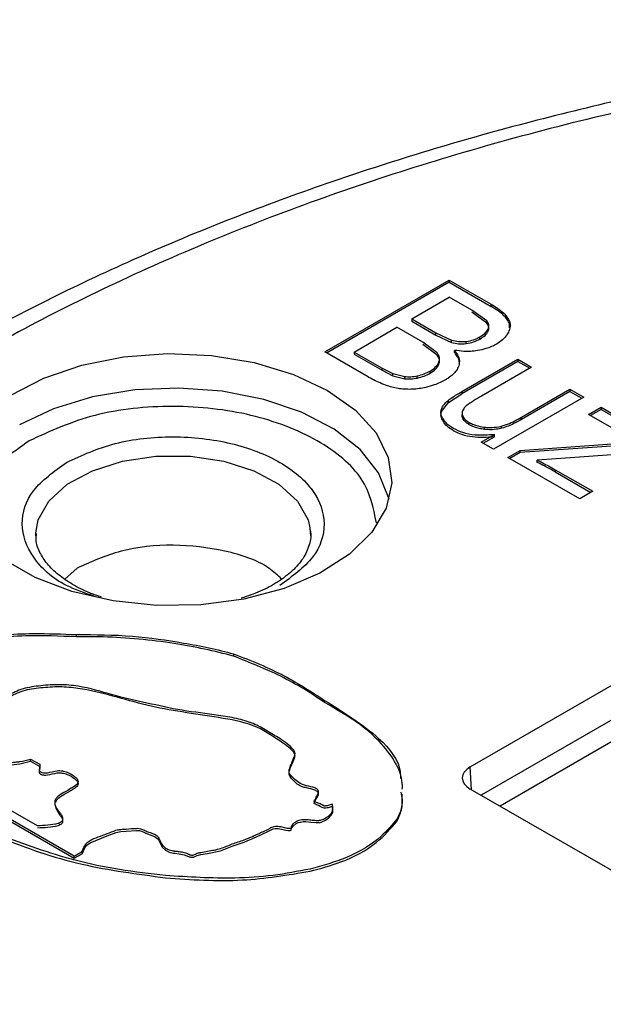
# Model space of a CAD drawing. Units: millimetres. Extents: x 5 to 292, y 5 to 415.
# Drawn here: x 196 to 207, y 304 to 322 of the extents above; entities that cross this region are included whole.
import ezdxf

# ---------------------------------------------------------------- set-up
doc = ezdxf.new("R2010")
doc.units = ezdxf.units.MM

msp = doc.modelspace()

# ---------------------------------------------------------------- linework, layer by layer
at = {"color": 7, "linetype": 'Continuous', "lineweight": 25}
for p, q in [((201.5362, 316.1526), (203.8334, 317.4798)), ((203.8334, 317.439), (201.5716, 316.1322)), ((203.8334, 317.4798), (204.6096, 317.0321)), ((203.8334, 317.4798), (203.8334, 317.439)), ((203.8334, 317.439), (204.6096, 316.9913)), ((203.1419, 316.7642), (203.8361, 317.1653)), ((204.2496, 316.9267), (203.8361, 317.1653)), ((204.6096, 316.9913), (204.6096, 317.0321)), ((204.5312, 316.7261), (204.2496, 316.9267)), ((204.5312, 316.6853), (204.2496, 316.8859)), ((203.1419, 316.7642), (203.5894, 316.5061)), ((203.1419, 316.7642), (203.1419, 316.7234)), ((203.1419, 316.7234), (203.5894, 316.4653)), ((204.9188, 316.7315), (204.9188, 316.7723)), ((202.0811, 316.1513), (202.8709, 316.6076)), ((203.3493, 316.3316), (202.8709, 316.6076)), ((203.5894, 316.5061), (203.8765, 316.3702)), ((203.5894, 316.4653), (203.5894, 316.5061)), ((203.5894, 316.4653), (203.8765, 316.3294)), ((204.5527, 316.5352), (204.5527, 316.5761)), ((203.6122, 316.1348), (203.3493, 316.3316)), ((203.6122, 316.0939), (203.3493, 316.2908)), ((203.8765, 316.3294), (203.8765, 316.3702)), ((204.1482, 316.3058), (204.1482, 316.3466)), ((204.4024, 316.3908), (204.4024, 316.4316)), ((202.3252, 315.6975), (201.5362, 316.1526)), ((202.0811, 316.1513), (202.5963, 315.8542)), ((202.0811, 316.1513), (202.0811, 316.1105)), ((202.0811, 316.1105), (202.5963, 315.8133)), ((203.9313, 316.1414), (203.9313, 316.1823)), ((203.6442, 315.9217), (203.6442, 315.9625)), ((204.0705, 315.4218), (205.1015, 316.0175)), ((205.1015, 315.9766), (204.0705, 315.3809)), ((205.1015, 316.0175), (205.3556, 315.8709)), ((205.1015, 316.0175), (205.1015, 315.9766)), ((205.1015, 315.9766), (205.3202, 315.8505)), ((202.5963, 315.8542), (202.7934, 315.7529)), ((202.5963, 315.8133), (202.5963, 315.8542)), ((202.5963, 315.8133), (202.7934, 315.712)), ((202.7934, 315.7529), (203.0141, 315.6975)), ((202.7934, 315.712), (202.7934, 315.7529)), ((203.4809, 315.759), (203.4809, 315.7998)), ((205.3556, 315.8709), (204.4326, 315.3377)), ((202.7934, 315.712), (203.0141, 315.6567)), ((203.0141, 315.6567), (203.0141, 315.6975)), ((203.2455, 315.6708), (203.2455, 315.7117)), ((203.8214, 315.2204), (204.0705, 315.3809)), ((204.0705, 315.4218), (204.0705, 315.3809)), ((205.1711, 314.9479), (206.0627, 315.4631)), ((206.0627, 315.4222), (205.1711, 314.9071)), ((206.0627, 315.4631), (206.3168, 315.3165)), ((206.0627, 315.4631), (206.0627, 315.4222)), ((206.0627, 315.4222), (206.2814, 315.2961)), ((203.6904, 315.0538), (203.8214, 315.2204)), ((203.8214, 315.2204), (203.8214, 315.2612)), ((206.3168, 315.3165), (204.6527, 314.3551)), ((203.6904, 315.0538), (203.6904, 315.0946)), ((204.074, 315.0244), (204.074, 314.9733)), ((204.076, 314.9558), (204.0791, 315.0148)), ((206.4084, 314.9995), (206.6371, 315.1317)), ((206.6371, 315.0909), (206.4437, 314.9791)), ((206.6371, 315.1317), (207.8623, 314.4251)), ((206.6371, 315.1317), (206.6371, 315.0909)), ((206.6371, 315.0909), (207.8269, 314.4046)), ((204.076, 314.9558), (204.076, 314.9966)), ((204.2059, 314.8089), (204.2059, 314.8498)), ((205.1711, 314.9071), (205.1711, 314.9479)), ((207.0195, 314.647), (206.4084, 314.9995)), ((204.4848, 314.7226), (204.4848, 314.7634)), ((204.8028, 314.7432), (204.8028, 314.784)), ((204.4254, 314.4861), (204.6699, 314.6274)), ((204.6527, 314.3551), (204.4254, 314.4861)), ((204.4608, 314.4657), (204.6699, 314.5865)), ((204.6699, 314.5865), (204.6699, 314.6274)), ((205.1454, 314.335), (207.3154, 314.4872)), ((204.9166, 314.2028), (205.1454, 314.335)), ((205.1454, 314.2942), (204.952, 314.1824)), ((207.3154, 314.4464), (205.1454, 314.2942)), ((205.1454, 314.2942), (205.1454, 314.335)), ((207.6758, 314.3173), (205.8081, 314.1752)), ((206.2433, 313.4375), (204.9166, 314.2028)), ((205.8081, 314.1752), (205.4587, 314.1543)), ((205.4587, 314.1134), (205.4587, 314.1543)), ((205.7932, 313.9776), (206.4862, 313.5779)), ((205.7932, 313.9776), (205.7932, 313.9368)), ((205.7932, 313.9368), (206.4509, 313.5574)), ((206.4862, 313.5779), (206.2433, 313.4375)), ((201.2643, 312.9038), (201.2739, 312.7574)), ((196.2043, 312.7574), (196.2047, 312.8088)), ((196.9706, 312.1589), (196.7384, 311.9581)), ((196.9567, 310.8908), (196.9567, 310.9317)), ((199.8553, 310.5762), (199.8553, 310.5354)), ((204.2228, 308.4871), (207.934, 310.6313)), ((201.5359, 309.6757), (201.5359, 309.7166)), ((196.9143, 306.84), (193.4691, 308.8272)), ((193.4691, 308.7864), (196.9143, 306.7992)), ((196.1092, 308.6324), (196.2761, 308.5361)), ((196.1092, 308.5916), (196.1092, 308.6324)), ((196.1092, 308.5916), (196.2761, 308.4953)), ((196.2761, 308.5361), (196.2761, 308.4953)), ((196.2334, 307.3984), (195.1676, 308.0132)), ((210.4133, 304.5086), (204.2231, 308.0792)), ((196.9143, 306.84), (197.0577, 306.9229)), ((196.9143, 306.7992), (197.0577, 306.8821)), ((196.9143, 306.7992), (196.9143, 306.84)), ((197.0577, 306.9229), (197.0577, 306.8821))]:
    msp.add_line(p, q, dxfattribs=at)
at = {"color": 8, "linetype": 'Continuous', "lineweight": 25}
for p, q in [((207.934, 309.9902), (204.4249, 307.9627)), ((208.1107, 309.6912), (204.7723, 307.7624)), ((204.2483, 308.0646), (204.2228, 308.4871))]:
    msp.add_line(p, q, dxfattribs=at)
at = {"color": 7, "linetype": 'Continuous', "lineweight": 25, "flags": 128}
for points in [[(195.744, 315.3534), (196.3495, 315.6695), (197.0529, 315.9087), (197.8253, 316.0614), (198.6352, 316.1211), (199.4492, 316.0855), (200.2342, 315.956), (200.958, 315.738), (201.591, 315.4403)], [(201.591, 315.4403), (202.1072, 315.0752), (202.4855, 314.6575), (202.7104, 314.2045), (202.7727, 313.7345), (202.6699, 313.267), (202.4062, 312.8209), (201.9923, 312.4147), (201.4453, 312.0648), (200.7874, 311.7857), (200.0457, 311.5888), (199.2505, 311.482), (198.4344, 311.4699), (197.6307, 311.5529), (196.8724, 311.7275), (196.1905, 311.9867), (195.613, 312.3198)], [(197.0577, 306.8821), (197.1083, 306.9902), (197.1462, 307.0415), (197.2066, 307.0855), (197.5228, 307.2142), (197.6846, 307.2759), (197.7764, 307.2934), (197.8729, 307.2993), (198.0656, 307.3116), (198.0903, 307.3128), (198.1135, 307.3104), (198.157, 307.2982), (198.196, 307.2815), (198.2226, 307.2687), (198.2299, 307.2652), (198.2321, 307.2641), (198.2329, 307.2638), (198.2331, 307.2637), (198.2332, 307.2636), (198.2332, 307.2636), (198.2332, 307.2636), (198.2332, 307.2636), (198.2332, 307.2636), (198.2332, 307.2636), (198.3143, 307.233), (198.3958, 307.203), (198.4545, 307.1589), (198.4736, 307.1331), (198.4866, 307.1061), (198.5433, 306.9992), (198.5953, 306.952), (198.6665, 306.9142), (198.7136, 306.9008), (198.7369, 306.8966), (198.7477, 306.895), (198.7526, 306.8944), (198.7565, 306.894), (198.7566, 306.894), (198.7575, 306.8939), (198.7599, 306.8936), (198.769, 306.8927), (198.8518, 306.8837), (198.9433, 306.8653), (199.0251, 306.8356), (199.0373, 306.8294), (199.0411, 306.8275), (199.051, 306.8236), (199.0649, 306.8201), (199.0903, 306.8174), (199.1017, 306.818), (199.1124, 306.8199), (199.1857, 306.8531), (199.2499, 306.8681), (199.3724, 306.8897), (199.6158, 306.9397), (199.8312, 307.0248), (200.0506, 307.0997), (200.1208, 307.1272), (200.2084, 307.1648), (200.2368, 307.1776), (200.3608, 307.2341), (200.5096, 307.3058), (200.5847, 307.341), (200.6301, 307.3507), (200.6784, 307.3507), (200.7695, 307.3322), (200.8211, 307.3194), (200.8608, 307.3142), (200.8851, 307.3141), (200.8997, 307.3149), (200.909, 307.3161), (200.9136, 307.3178), (200.9171, 307.3202), (200.9195, 307.3234), (200.9231, 307.3468), (200.9305, 307.3644), (200.9548, 307.3936), (201.011, 307.4392), (201.047, 307.4579), (201.0909, 307.4695), (201.138, 307.4761), (201.1865, 307.4765), (201.2823, 307.4681), (201.378, 307.4593), (201.4265, 307.4598), (201.4506, 307.4627), (201.4724, 307.4682), (201.5494, 307.5023), (201.614, 307.544), (201.6588, 307.5935), (201.6838, 307.6475), (201.6885, 307.7034), (201.6748, 307.7586)]]:
    msp.add_lwpolyline(points, dxfattribs=at)
at = {"color": 8, "linetype": 'Continuous', "lineweight": 25, "flags": 128}
for points in [[(202.7236, 313.4255), (202.7152, 313.4663), (202.5315, 313.9224), (202.1926, 314.3478), (201.7122, 314.725), (201.1102, 315.0388), (200.4111, 315.2761), (199.6435, 315.4274), (198.8389, 315.4863), (198.0302, 315.4506), (197.2506, 315.3216), (196.5319, 315.1046), (195.9035, 314.8086)], [(196.2047, 312.8088), (196.2491, 313.0499), (196.4455, 313.3987), (196.7861, 313.7084), (197.2493, 313.9595), (197.8062, 314.1362), (198.4217, 314.2274), (199.0572, 314.2273), (199.6726, 314.136), (200.2294, 313.9593), (200.6926, 313.7081), (201.033, 313.3983), (201.2292, 313.0495), (201.2643, 312.9038)]]:
    msp.add_lwpolyline(points, dxfattribs=at)
at = {"color": 7, "linetype": 'Continuous', "lineweight": 25}
msp.add_ellipse((204.5771, 308.2832), major_axis=(0.5006, 0), ratio=0.576585, start_param=2.3572212, end_param=3.9267995, dxfattribs=at)
for points, knots in [([(220.4917, 322.2898), (219.696, 322.2817), (218.5811, 322.2703), (216.9416, 322.1945), (215.5523, 322.1042), (213.906, 321.9538), (212.1925, 321.75), (210.4186, 321.4861), (208.6151, 321.1607), (206.8019, 320.7727), (204.9955, 320.3218), (203.2096, 319.8086), (201.4559, 319.2339), (199.7444, 318.5989), (198.084, 317.9052), (196.4827, 317.1546), (194.9476, 316.349), (193.4851, 315.4906), (192.1012, 314.5815), (190.8012, 313.6239), (189.5902, 312.6203), (188.4729, 311.5728), (187.4536, 310.4837), (186.5365, 309.3553), (185.7259, 308.1897), (185.0249, 306.9893), (184.4413, 305.7557), (183.975, 304.5169), (183.7709, 303.6822), (183.6714, 303.2755)], [0, 0, 0, 0, 0.0448286, 0.0628092, 0.0926555, 0.1235751, 0.1566787, 0.1911574, 0.2266849, 0.2630013, 0.2999227, 0.3373142, 0.3750753, 0.4131305, 0.4514225, 0.4899077, 0.5285537, 0.5673365, 0.6062394, 0.6452516, 0.6843657, 0.7235814, 0.7629038, 0.8023439, 0.8419198, 0.881659, 0.921601, 0.9618002, 1, 1, 1, 1]), ([(246.033, 316.0026), (244.8756, 316.6216), (242.5607, 317.8596), (238.5931, 319.3645), (234.3474, 320.5777), (229.8562, 321.4552), (225.207, 321.9883), (220.4766, 322.166), (215.7466, 321.9859), (211.0977, 321.451), (206.6096, 320.5702), (202.359, 319.3589), (198.4186, 317.8376), (194.856, 316.0324), (191.732, 313.9742), (189.1, 311.6983), (187.0052, 309.2434), (185.4833, 306.6517), (184.5605, 303.9676), (184.2525, 301.2368), (184.5643, 298.5062), (185.4915, 295.8227), (187.0153, 293.2307), (189.1205, 290.7807), (191.7306, 288.4915), (193.8772, 287.1562), (194.9504, 286.4885)], [0, 0, 0, 0, 0.0416639, 0.0833299, 0.1250001, 0.1666674, 0.20833, 0.25, 0.2916669, 0.3333304, 0.375, 0.4166681, 0.4583309, 0.5, 0.5416669, 0.5833297, 0.625, 0.6666675, 0.7083309, 0.75, 0.7916678, 0.8333304, 0.8749999, 0.9166679, 0.958335, 1, 1, 1, 1]), ([(204.6096, 317.0321), (204.649, 317.0082), (204.7313, 316.9584), (204.843, 316.8734), (204.8933, 316.8063), (204.9188, 316.7723)], [0, 0, 0, 0, 0.3116188, 0.6509142, 1, 1, 1, 1]), ([(204.9188, 316.7315), (204.8963, 316.7621), (204.8494, 316.8259), (204.74, 316.9119), (204.6534, 316.9647), (204.6096, 316.9913)], [0, 0, 0, 0, 0.3131424, 0.6535284, 1, 1, 1, 1]), ([(204.5527, 316.5761), (204.5611, 316.6016), (204.5779, 316.6528), (204.5468, 316.7017), (204.5312, 316.7261)], [0, 0, 0, 0, 0.5001361, 1, 1, 1, 1]), ([(204.5527, 316.5352), (204.5611, 316.5608), (204.5779, 316.612), (204.5468, 316.6608), (204.5312, 316.6853)], [0, 0, 0, 0, 0.5001406, 1, 1, 1, 1]), ([(204.9188, 316.7723), (204.9313, 316.7472), (204.9651, 316.6788), (204.9606, 316.5907), (204.9349, 316.5331), (204.9286, 316.5189)], [0, 0, 0, 0, 0.3047412, 0.8287982, 1, 1, 1, 1]), ([(204.9501, 316.5966), (204.9506, 316.6281), (204.9512, 316.6742), (204.9266, 316.7177), (204.9188, 316.7315)], [0, 0, 0, 0, 0.6831338, 1, 1, 1, 1]), ([(204.4024, 316.4316), (204.4363, 316.4532), (204.503, 316.4956), (204.5363, 316.5495), (204.5527, 316.5761)], [0, 0, 0, 0, 0.5087347, 1, 1, 1, 1]), ([(204.4024, 316.3908), (204.4363, 316.4123), (204.503, 316.4548), (204.5363, 316.5087), (204.5527, 316.5352)], [0, 0, 0, 0, 0.5087391, 1, 1, 1, 1]), ([(204.9286, 316.5189), (204.9145, 316.4942), (204.8862, 316.4447), (204.8162, 316.3679), (204.7472, 316.3226), (204.708, 316.2969)], [0, 0, 0, 0, 0.3018288, 0.603878, 1, 1, 1, 1]), ([(203.8765, 316.3702), (203.92, 316.3596), (204.0071, 316.3383), (204.1012, 316.3439), (204.1482, 316.3466)], [0, 0, 0, 0, 0.5003844, 1, 1, 1, 1]), ([(203.8765, 316.3294), (203.92, 316.3188), (204.0071, 316.2975), (204.1012, 316.3031), (204.1482, 316.3058)], [0, 0, 0, 0, 0.50038632, 1, 1, 1, 1]), ([(204.1482, 316.3466), (204.1959, 316.3553), (204.2916, 316.3728), (204.3654, 316.412), (204.4024, 316.4316)], [0, 0, 0, 0, 0.4994313, 1, 1, 1, 1]), ([(204.1482, 316.3058), (204.196, 316.3145), (204.2916, 316.3319), (204.3654, 316.3711), (204.4024, 316.3908)], [0, 0, 0, 0, 0.4994345, 1, 1, 1, 1]), ([(204.708, 316.2969), (204.6782, 316.2811), (204.6186, 316.2495), (204.5023, 316.207), (204.4114, 316.1886), (204.3588, 316.1779)], [0, 0, 0, 0, 0.2960924, 0.5922778, 1, 1, 1, 1]), ([(203.6442, 315.9625), (203.6516, 315.992), (203.6666, 316.051), (203.6303, 316.1068), (203.6122, 316.1348)], [0, 0, 0, 0, 0.5000869, 1, 1, 1, 1]), ([(203.9313, 316.1823), (203.9528, 316.1545), (204.0093, 316.0815), (204.0313, 315.981), (204.0147, 315.9139), (204.0102, 315.8958)], [0, 0, 0, 0, 0.3090198, 0.8138989, 1, 1, 1, 1]), ([(204.3588, 316.1779), (204.3147, 316.1721), (204.2306, 316.1611), (204.085, 316.1617), (203.9881, 316.1746), (203.9313, 316.1823)], [0, 0, 0, 0, 0.3121857, 0.5970368, 1, 1, 1, 1]), ([(204.0202, 315.932), (204.0209, 315.9366), (204.0287, 315.9897), (203.9942, 316.0626), (203.9452, 316.124), (203.9313, 316.1414)], [0, 0, 0, 0, 0.0640069, 0.734342, 1, 1, 1, 1]), ([(194.9504, 286.4885), (196.1078, 285.8695), (198.4227, 284.6315), (202.3903, 283.1266), (206.636, 281.9134), (211.1272, 281.0359), (215.7764, 280.5028), (220.5068, 280.3251), (225.2368, 280.5052), (229.8857, 281.0401), (234.3738, 281.9209), (238.6245, 283.1322), (242.5648, 284.6535), (246.1274, 286.4587), (249.2514, 288.5168), (251.8834, 290.7928), (253.9782, 293.2477), (255.5001, 295.8394), (256.4229, 298.5235), (256.7309, 301.2543), (256.4191, 303.9849), (255.4919, 306.6684), (253.9681, 309.2604), (251.8629, 311.7104), (249.2528, 313.9996), (247.1062, 315.3349), (246.033, 316.0026)], [0, 0, 0, 0, 0.0416639, 0.0833299, 0.1250001, 0.1666674, 0.20833, 0.25, 0.2916669, 0.3333303, 0.375, 0.4166681, 0.4583309, 0.5, 0.5416669, 0.5833297, 0.625, 0.6666675, 0.7083309, 0.75, 0.7916678, 0.8333304, 0.8749999, 0.9166679, 0.958335, 1, 1, 1, 1]), ([(203.4809, 315.7998), (203.5182, 315.8236), (203.5926, 315.8711), (203.627, 315.9321), (203.6442, 315.9625)], [0, 0, 0, 0, 0.5003723, 1, 1, 1, 1]), ([(203.4809, 315.759), (203.5182, 315.7828), (203.5926, 315.8303), (203.627, 315.8913), (203.6442, 315.9217)], [0, 0, 0, 0, 0.5003701, 1, 1, 1, 1]), ([(203.6442, 315.9217), (203.6516, 315.9512), (203.6666, 316.0102), (203.6303, 316.066), (203.6122, 316.0939)], [0, 0, 0, 0, 0.5000855, 1, 1, 1, 1]), ([(203.2455, 315.7117), (203.2883, 315.7221), (203.3756, 315.7436), (203.4454, 315.7808), (203.4809, 315.7998)], [0, 0, 0, 0, 0.4896157, 1, 1, 1, 1]), ([(203.2455, 315.6708), (203.2883, 315.6813), (203.3756, 315.7027), (203.4454, 315.74), (203.4809, 315.759)], [0, 0, 0, 0, 0.489678, 1, 1, 1, 1]), ([(204.0102, 315.8958), (203.9974, 315.8657), (203.9625, 315.7839), (203.866, 315.6976), (203.7837, 315.6477), (203.7646, 315.6362)], [0, 0, 0, 0, 0.3094776, 0.8403825, 1, 1, 1, 1]), ([(202.6959, 315.5271), (202.6496, 315.5439), (202.5593, 315.5764), (202.4372, 315.6351), (202.3626, 315.6767), (202.3252, 315.6975)], [0, 0, 0, 0, 0.3449104, 0.6715361, 1, 1, 1, 1]), ([(203.0141, 315.6975), (203.052, 315.6955), (203.1307, 315.6912), (203.2063, 315.7047), (203.2455, 315.7117)], [0, 0, 0, 0, 0.48227864, 1, 1, 1, 1]), ([(203.0141, 315.6567), (203.0521, 315.6547), (203.1308, 315.6504), (203.2064, 315.6639), (203.2455, 315.6708)], [0, 0, 0, 0, 0.4824234, 1, 1, 1, 1]), ([(203.7646, 315.6362), (203.7324, 315.6188), (203.668, 315.584), (203.5476, 315.5357), (203.4545, 315.5117), (203.4017, 315.4982)], [0, 0, 0, 0, 0.30206415, 0.60421543, 1, 1, 1, 1]), ([(203.0377, 315.4625), (202.9982, 315.4657), (202.9189, 315.4721), (202.8039, 315.4947), (202.7321, 315.5163), (202.6959, 315.5271)], [0, 0, 0, 0, 0.3301054, 0.6619685, 1, 1, 1, 1]), ([(203.4017, 315.4982), (203.3606, 315.4899), (203.282, 315.474), (203.1592, 315.4606), (203.0785, 315.4619), (203.0377, 315.4625)], [0, 0, 0, 0, 0.3508463, 0.6712259, 1, 1, 1, 1]), ([(203.8214, 315.2612), (203.8421, 315.277), (203.8902, 315.3135), (203.9754, 315.3661), (204.0388, 315.4032), (204.0705, 315.4218)], [0, 0, 0, 0, 0.2751572, 0.6372619, 1, 1, 1, 1]), ([(203.6904, 315.0946), (203.7, 315.1152), (203.7186, 315.1551), (203.7648, 315.2107), (203.8024, 315.2443), (203.8214, 315.2612)], [0, 0, 0, 0, 0.3476389, 0.6715498, 1, 1, 1, 1]), ([(204.4326, 315.3377), (204.3827, 315.3091), (204.2827, 315.2519), (204.1941, 315.1886), (204.1498, 315.1569)], [0, 0, 0, 0, 0.4990781, 1, 1, 1, 1]), ([(203.7202, 314.8738), (203.7048, 314.9033), (203.674, 314.9621), (203.6849, 315.0233), (203.6904, 315.0538)], [0, 0, 0, 0, 0.5011083, 1, 1, 1, 1]), ([(203.7202, 314.9146), (203.7103, 314.9336), (203.6903, 314.9718), (203.6762, 315.0329), (203.6856, 315.0738), (203.6904, 315.0946)], [0, 0, 0, 0, 0.3249463, 0.6560517, 1, 1, 1, 1]), ([(204.1498, 315.1569), (204.1328, 315.1399), (204.0927, 315.0999), (204.0712, 315.0432), (204.0749, 315.0066), (204.076, 314.9966)], [0, 0, 0, 0, 0.348493, 0.8216801, 1, 1, 1, 1]), ([(203.9122, 314.7388), (203.8869, 314.7544), (203.8365, 314.7858), (203.7689, 314.8444), (203.7376, 314.8895), (203.7202, 314.9146)], [0, 0, 0, 0, 0.3062966, 0.6126954, 1, 1, 1, 1]), ([(203.9122, 314.6979), (203.8709, 314.7242), (203.7891, 314.7763), (203.743, 314.8415), (203.7202, 314.8738)], [0, 0, 0, 0, 0.5037001, 1, 1, 1, 1]), ([(204.076, 314.9966), (204.0814, 314.979), (204.0948, 314.9353), (204.1468, 314.8861), (204.1919, 314.8584), (204.2059, 314.8498)], [0, 0, 0, 0, 0.3191606, 0.7886823, 1, 1, 1, 1]), ([(204.2059, 314.8089), (204.1851, 314.8221), (204.1328, 314.8551), (204.0885, 314.907), (204.0788, 314.9448), (204.076, 314.9558)], [0, 0, 0, 0, 0.3176909, 0.8004437, 1, 1, 1, 1]), ([(204.2059, 314.8498), (204.2316, 314.8364), (204.3012, 314.8002), (204.4016, 314.7744), (204.4718, 314.7652), (204.4848, 314.7634)], [0, 0, 0, 0, 0.324523, 0.8753175, 1, 1, 1, 1]), ([(204.8028, 314.784), (204.8394, 314.7953), (204.9262, 314.8222), (205.0476, 314.8792), (205.1298, 314.9249), (205.1711, 314.9479)], [0, 0, 0, 0, 0.2661491, 0.6311264, 1, 1, 1, 1]), ([(205.1711, 314.9071), (205.1267, 314.8824), (205.0487, 314.8391), (204.9273, 314.7823), (204.8445, 314.7563), (204.8028, 314.7432)], [0, 0, 0, 0, 0.3960456, 0.695742, 1, 1, 1, 1]), ([(204.6699, 314.6274), (204.5501, 314.6173), (204.3509, 314.6005), (204.0842, 314.653), (203.9681, 314.7109), (203.9122, 314.7388)], [0, 0, 0, 0, 0.4387868, 0.7299066, 1, 1, 1, 1]), ([(204.6699, 314.5865), (204.6025, 314.5793), (204.4678, 314.5649), (204.2616, 314.5766), (204.067, 314.6197), (203.9638, 314.6718), (203.9122, 314.6979)], [0, 0, 0, 0, 0.250299, 0.5001322, 0.750054, 1, 1, 1, 1]), ([(204.4848, 314.7226), (204.4512, 314.7276), (204.3605, 314.7412), (204.2674, 314.7749), (204.2154, 314.8037), (204.2059, 314.8089)], [0, 0, 0, 0, 0.3244149, 0.8764113, 1, 1, 1, 1]), ([(204.4848, 314.7634), (204.5188, 314.7604), (204.6067, 314.7527), (204.7167, 314.7632), (204.7848, 314.7797), (204.8028, 314.784)], [0, 0, 0, 0, 0.3172825, 0.8196965, 1, 1, 1, 1]), ([(204.8028, 314.7432), (204.7708, 314.7359), (204.688, 314.7172), (204.5767, 314.7133), (204.504, 314.7207), (204.4848, 314.7226)], [0, 0, 0, 0, 0.3172587, 0.8200637, 1, 1, 1, 1]), ([(196.769, 314.1124), (197.0561, 314.2441), (197.6304, 314.5076), (198.7411, 314.6235), (199.8303, 314.5009), (200.7588, 314.143), (201.3796, 313.6073), (201.5929, 312.9786), (201.393, 312.3373), (200.9371, 312.0055), (200.7091, 311.8397)], [0, 0, 0, 0, 0.124948, 0.2499482, 0.3749751, 0.4999999, 0.6250239, 0.7500511, 0.8750515, 1, 1, 1, 1]), ([(205.4587, 314.1543), (205.4937, 314.1369), (205.5637, 314.1023), (205.6758, 314.0438), (205.751, 314.0014), (205.7932, 313.9776)], [0, 0, 0, 0, 0.304835, 0.6096787, 1, 1, 1, 1]), ([(205.7932, 313.9368), (205.7603, 313.9554), (205.6945, 313.9927), (205.5831, 314.0517), (205.5035, 314.0912), (205.4587, 314.1134)], [0, 0, 0, 0, 0.3048559, 0.6096998, 1, 1, 1, 1]), ([(201.2644, 312.8751), (201.2655, 312.8715), (201.2959, 312.7745), (201.2629, 312.5986), (201.1534, 312.3418), (200.9507, 312.1065), (200.6813, 311.9011), (200.3641, 311.7269), (200.1166, 311.6424), (199.9969, 311.6015)], [0, 0, 0, 0, 0.0078122, 0.2085411, 0.3884612, 0.5514881, 0.7088362, 0.8592545, 1, 1, 1, 1]), ([(197.4176, 311.624), (197.342, 311.6494), (197.1465, 311.7152), (196.8747, 311.8554), (196.6103, 312.0363), (196.4048, 312.2389), (196.2677, 312.4573), (196.1991, 312.644), (196.2136, 312.7594), (196.2186, 312.7993)], [0, 0, 0, 0, 0.0963325, 0.2492511, 0.4047537, 0.5630131, 0.726862, 0.9057293, 1, 1, 1, 1]), ([(200.7398, 311.958), (200.6675, 312.0279), (200.4272, 312.2602), (199.7072, 312.503), (198.7444, 312.6189), (197.7433, 312.5135), (197.2282, 312.2771), (196.9706, 312.1589)], [0, 0, 0, 0, 0.0972841, 0.3229631, 0.5486422, 0.7743209, 1, 1, 1, 1]), ([(194.3219, 310.6065), (194.5556, 310.6941), (195.1081, 310.901), (196.0516, 310.967), (196.6915, 310.942), (196.9567, 310.9317)], [0, 0, 0, 0, 0.3002365, 0.7099381, 1, 1, 1, 1]), ([(196.9567, 310.8908), (196.6459, 310.9023), (195.9374, 310.9285), (194.9957, 310.8346), (194.4935, 310.6342), (194.3219, 310.5657)], [0, 0, 0, 0, 0.3397428, 0.7743624, 1, 1, 1, 1]), ([(196.9567, 310.9317), (197.3028, 310.9305), (197.973, 310.9281), (198.7817, 310.804), (199.4051, 310.6939), (199.705, 310.6155), (199.8553, 310.5762)], [0, 0, 0, 0, 0.3459787, 0.6698994, 0.8345784, 1, 1, 1, 1]), ([(199.8553, 310.5354), (199.6776, 310.5795), (199.319, 310.6685), (198.5244, 310.8139), (197.7252, 310.8921), (197.1196, 310.8911), (196.9567, 310.8908)], [0, 0, 0, 0, 0.1941596, 0.3918505, 0.8364299, 1, 1, 1, 1]), ([(199.8553, 310.5762), (200.017, 310.5134), (200.3402, 310.3877), (200.9242, 310.1131), (201.295, 309.8727), (201.5359, 309.7166)], [0, 0, 0, 0, 0.2593547, 0.5187356, 1, 1, 1, 1]), ([(201.5359, 309.6757), (201.4093, 309.7613), (201.156, 309.9324), (200.6093, 310.2317), (200.1523, 310.4158), (199.8553, 310.5354)], [0, 0, 0, 0, 0.2594079, 0.5187994, 1, 1, 1, 1]), ([(201.6748, 307.7995), (201.6508, 307.7901), (201.6149, 307.7762), (201.5661, 307.7667), (201.5428, 307.7644), (201.533, 307.7636), (201.5306, 307.7637), (201.5248, 307.7654), (201.517, 307.7707), (201.5044, 307.7789), (201.4832, 307.7905), (201.4412, 307.8068), (201.395, 307.8257), (201.3575, 307.841), (201.3439, 307.8509), (201.3411, 307.8559), (201.3424, 307.8668), (201.3591, 307.8824), (201.3739, 307.9108), (201.3945, 307.9543), (201.4184, 307.9978), (201.4238, 308.0379), (201.4149, 308.0619), (201.3902, 308.0819), (201.3257, 308.1156), (201.1961, 308.135), (201.0525, 308.1933), (200.9806, 308.2586), (200.92, 308.3147), (200.882, 308.3586), (200.8778, 308.4153), (200.8928, 308.4812), (200.9274, 308.5643), (200.9673, 308.6597), (201.0031, 308.7445), (200.9136, 308.8697), (200.7278, 308.9988), (200.472, 309.1551), (200.2261, 309.2975), (199.9118, 309.3869), (199.4684, 309.4588), (198.9012, 309.5215), (198.2566, 309.6683), (197.6116, 309.8091), (197.1048, 309.9764), (196.6413, 310.0145), (196.2986, 309.9898), (196.0136, 309.9511), (195.8208, 309.8762), (195.7181, 309.82), (195.6287, 309.778), (195.5523, 309.7449), (195.446, 309.6983), (195.3018, 309.643), (195.1988, 309.5764), (195.126, 309.5156), (195.0794, 309.4835), (194.9943, 309.4478), (194.9024, 309.4496), (194.8291, 309.4392), (194.7963, 309.4358), (194.7105, 309.4282), (194.5732, 309.4145), (194.3875, 309.3831), (194.2075, 309.2989), (194.092, 309.1922), (193.9367, 309.1673), (193.8823, 309.1558), (193.8481, 309.1394), (193.829, 309.1172), (193.8145, 309.0983), (193.8091, 309.0818), (193.8089, 309.0704), (193.8109, 309.0577), (193.814, 309.0412), (193.8183, 309.0195), (193.813, 308.9952), (193.7922, 308.9729), (193.754, 308.9482), (193.711, 308.9237), (193.6561, 308.9118), (193.6272, 308.9107), (193.6126, 308.9101)], [0, 0, 0, 0, 0.0077978, 0.011703, 0.0138565, 0.0142383, 0.0143605, 0.0145159, 0.0159652, 0.0175478, 0.019721, 0.0238608, 0.0312576, 0.0351656, 0.0362211, 0.0371272, 0.0375958, 0.0413232, 0.0453974, 0.0515776, 0.0625413, 0.0667813, 0.07036, 0.0738168, 0.0781835, 0.0937314, 0.1091157, 0.1247297, 0.1296763, 0.1403367, 0.1472433, 0.1559773, 0.1716203, 0.1872603, 0.2028331, 0.2106406, 0.2497083, 0.2809817, 0.3122385, 0.343463, 0.3747505, 0.4373186, 0.499836, 0.562396, 0.624969, 0.6562053, 0.6874922, 0.718682, 0.7343293, 0.7499729, 0.7570932, 0.7656182, 0.7759249, 0.7933524, 0.8124976, 0.8173869, 0.8281688, 0.8320438, 0.8455399, 0.8514719, 0.8526922, 0.8545719, 0.8750562, 0.8906874, 0.9062605, 0.937392, 0.9452215, 0.9493736, 0.9530701, 0.9569742, 0.960913, 0.9627553, 0.964808, 0.9662787, 0.9687343, 0.9726452, 0.9765503, 0.9800016, 0.9843641, 0.9921626, 0.9960306, 1, 1, 1, 1]), ([(201.6748, 307.7586), (201.6507, 307.7495), (201.6147, 307.7358), (201.567, 307.7254), (201.5445, 307.7242), (201.5358, 307.7227), (201.5332, 307.7227), (201.531, 307.7228), (201.4746, 307.7393), (201.4244, 307.7744), (201.3575, 307.8002), (201.3439, 307.81), (201.341, 307.815), (201.3495, 307.871), (201.4147, 307.927), (201.4239, 307.9969), (201.4146, 308.0218), (201.3893, 308.0418), (201.3237, 308.0744), (201.2272, 308.0936), (201.0647, 308.1306), (200.9764, 308.2233), (200.8657, 308.3232), (200.8876, 308.4271), (200.9211, 308.5067), (200.9443, 308.5661), (200.959, 308.5983), (200.9787, 308.6465), (201.0041, 308.7033), (200.9131, 308.8282), (200.6511, 309.0049), (200.2528, 309.2803), (199.3514, 309.4441), (198.2295, 309.58), (197.3315, 309.91), (196.6401, 309.975), (196.2983, 309.948), (195.9516, 309.9039), (195.6139, 309.7164), (195.2592, 309.598), (195.0937, 309.4476), (194.9014, 309.3723), (194.6497, 309.3916), (194.3865, 309.3418), (194.2077, 309.2572), (194.0904, 309.1517), (193.9359, 309.1261), (193.881, 309.1149), (193.8375, 309.0923), (193.8147, 309.0625), (193.8073, 309.0294), (193.8138, 309.0046), (193.8161, 308.9836), (193.8155, 308.9714), (193.8153, 308.9674), (193.8153, 308.9663), (193.8153, 308.966), (193.8153, 308.9659), (193.8147, 308.9617), (193.8098, 308.9503), (193.792, 308.9319), (193.7538, 308.9072), (193.7126, 308.8828), (193.6574, 308.8717), (193.6287, 308.8701), (193.6126, 308.8693)], [0, 0, 0, 0, 0.0078072, 0.0117184, 0.0136756, 0.0139162, 0.014161, 0.0143733, 0.014526, 0.031242, 0.0351529, 0.0361932, 0.0371054, 0.0375518, 0.062518, 0.0667232, 0.0703287, 0.0742299, 0.0781448, 0.0937136, 0.1015121, 0.1249317, 0.1405196, 0.1561178, 0.1717811, 0.1796129, 0.1847282, 0.187445, 0.2030308, 0.2106193, 0.2499423, 0.3125202, 0.3748447, 0.4999336, 0.6251694, 0.6563908, 0.687703, 0.7189238, 0.7501659, 0.812525, 0.8281483, 0.8320565, 0.8750809, 0.8907288, 0.9063004, 0.9374429, 0.9452713, 0.9494837, 0.9530826, 0.9608915, 0.9641461, 0.9687072, 0.9726186, 0.9740602, 0.974434, 0.974534, 0.9745623, 0.9745711, 0.9745762, 0.976532, 0.9800562, 0.9843588, 0.9921708, 0.9956143, 1, 1, 1, 1]), ([(201.5359, 309.7166), (201.7133, 309.6039), (202.0669, 309.3793), (202.622, 308.9723), (202.9345, 308.5774), (202.9343, 308.3163), (202.9343, 308.2731)], [0, 0, 0, 0, 0.2697882, 0.537674, 0.9235667, 1, 1, 1, 1]), ([(202.9693, 308.0749), (202.9703, 308.0947), (202.9778, 308.2506), (202.8773, 308.5432), (202.5991, 308.9223), (202.1662, 309.3143), (201.7663, 309.5436), (201.5359, 309.6757)], [0, 0, 0, 0, 0.0321308, 0.2524971, 0.4745692, 0.6973512, 1, 1, 1, 1]), ([(195.1676, 307.9724), (195.1408, 308.0543), (195.1074, 308.1567), (195.113, 308.2841), (195.1832, 308.3594), (195.306, 308.4362), (195.4315, 308.4971), (195.5634, 308.5343), (195.7135, 308.5185), (195.9103, 308.5411), (196.0429, 308.5747), (196.1092, 308.5916)], [0, 0, 0, 0, 0.2498257, 0.3124419, 0.3749083, 0.5000463, 0.6248426, 0.6564196, 0.7500065, 0.8750347, 1, 1, 1, 1]), ([(195.1676, 308.0132), (195.1404, 308.0953), (195.1065, 308.1981), (195.1138, 308.314), (195.1614, 308.3936), (195.2951, 308.4704), (195.432, 308.5364), (195.5213, 308.5645), (195.5941, 308.5677), (195.6824, 308.5639), (195.7867, 308.5712), (195.8529, 308.579), (195.8904, 308.5833), (195.9737, 308.5944), (196.0436, 308.614), (196.1092, 308.6324)], [0, 0, 0, 0, 0.2498006, 0.3122976, 0.3435703, 0.4997761, 0.6245858, 0.6560728, 0.6714999, 0.7497908, 0.8089541, 0.8522457, 0.8666171, 0.8750009, 1, 1, 1, 1]), ([(196.2761, 308.5361), (196.2763, 308.5175), (196.2765, 308.4986), (196.2731, 308.4775), (196.2699, 308.459), (196.2621, 308.436), (196.2709, 308.4113), (196.2827, 308.3992), (196.3005, 308.3896), (196.3292, 308.3807), (196.3702, 308.3773), (196.4669, 308.3803), (196.5505, 308.416), (196.6475, 308.4192), (196.7112, 308.4134), (196.8149, 308.3852), (196.9001, 308.3276), (196.9634, 308.2738), (196.9847, 308.2383), (196.9864, 308.2105), (196.9675, 308.165), (196.8838, 308.1057), (196.7591, 308.0347), (196.641, 307.9699), (196.5754, 307.9052), (196.5504, 307.8508), (196.5544, 307.7576), (196.6237, 307.6717), (196.6898, 307.5874), (196.7016, 307.54), (196.6968, 307.5029), (196.6814, 307.4761), (196.6566, 307.4583), (196.6319, 307.4462), (196.5006, 307.4108), (196.3631, 307.4044), (196.2334, 307.3984)], [0, 0, 0, 0, 0.03128614, 0.0318543, 0.03593551, 0.06256471, 0.07055499, 0.07802905, 0.08564612, 0.09403264, 0.10936741, 0.12530742, 0.18755713, 0.20319017, 0.21885449, 0.25010347, 0.31243073, 0.3437643, 0.35964832, 0.3751208, 0.39010235, 0.43759166, 0.50016152, 0.56272264, 0.5948797, 0.62532434, 0.65663196, 0.7502153, 0.78154362, 0.81272744, 0.8298025, 0.84401012, 0.85966301, 0.86775342, 0.87537514, 1, 1, 1, 1]), ([(196.2761, 308.4953), (196.2763, 308.4767), (196.2764, 308.4572), (196.2704, 308.4203), (196.2611, 308.397), (196.271, 308.3705), (196.2832, 308.3583), (196.3007, 308.3485), (196.3279, 308.3402), (196.3684, 308.3365), (196.4655, 308.3387), (196.5502, 308.3756), (196.6468, 308.3784), (196.7106, 308.3726), (196.8146, 308.3444), (196.8986, 308.2862), (196.9643, 308.233), (196.9842, 308.1973), (196.9863, 308.1695), (196.9675, 308.1241), (196.9043, 308.0797), (196.8487, 308.0456), (196.8194, 308.0287), (196.7965, 308.0157), (196.7289, 307.9771), (196.6426, 307.9289), (196.5797, 307.871), (196.5689, 307.8415), (196.565, 307.8308)], [0, 0, 0, 0, 0.0509847, 0.0537363, 0.1019951, 0.1148698, 0.1275963, 0.1400873, 0.1532603, 0.1757843, 0.2042995, 0.3058935, 0.3312513, 0.3561908, 0.4080448, 0.5095598, 0.5605453, 0.5866951, 0.6117303, 0.63611, 0.7135629, 0.7645235, 0.7662123, 0.7793128, 0.8155233, 0.9174677, 0.9698848, 1, 1, 1, 1]), ([(202.9446, 308.0235), (202.9586, 307.9314), (202.984, 307.7642), (202.9083, 307.6025), (202.8743, 307.5298)], [0, 0, 0, 0, 0.5507486, 1, 1, 1, 1]), ([(202.8743, 307.489), (202.9085, 307.567), (202.9795, 307.7292), (202.9709, 307.8966), (202.9665, 307.9834)], [0, 0, 0, 0, 0.48078255, 1, 1, 1, 1]), ([(196.5659, 307.7394), (196.5908, 307.6915), (196.6251, 307.6258), (196.6904, 307.5468), (196.7017, 307.4995), (196.6968, 307.4623), (196.6817, 307.4355), (196.6523, 307.4134), (196.5125, 307.3661), (196.3647, 307.3616), (196.2334, 307.3576)], [0, 0, 0, 0, 0.2527529, 0.3462521, 0.4396829, 0.4901903, 0.5335225, 0.5802394, 0.6273687, 1, 1, 1, 1]), ([(197.0577, 306.9229), (197.0728, 306.9592), (197.0955, 307.0135), (197.1414, 307.084), (197.2259, 307.1415), (197.3545, 307.1988), (197.5254, 307.2517), (197.6508, 307.3124), (197.7751, 307.3369), (197.9049, 307.3399), (198.0144, 307.3527), (198.1129, 307.3534), (198.1718, 307.3357), (198.2309, 307.3032), (198.3127, 307.2731), (198.4008, 307.2481), (198.4594, 307.2009), (198.4963, 307.1293), (198.5235, 307.0556), (198.5917, 306.9913), (198.6525, 306.958), (198.7106, 306.9408), (198.7428, 306.9363), (198.7618, 306.9343), (198.7936, 306.9311), (198.857, 306.9255), (198.9445, 306.9081), (199.0051, 306.8869), (199.0344, 306.8717), (199.0429, 306.8675), (199.0516, 306.8639), (199.0678, 306.8598), (199.0853, 306.8578), (199.1016, 306.8586), (199.1386, 306.8656), (199.1742, 306.8961), (199.2695, 306.9121), (199.4126, 306.9384), (199.6258, 306.9703), (199.8231, 307.0704), (200.0078, 307.123), (200.1313, 307.1722), (200.1865, 307.1955), (200.2398, 307.2198), (200.2901, 307.2432), (200.354, 307.2721), (200.4279, 307.3043), (200.5009, 307.3408), (200.5673, 307.3791), (200.6286, 307.3933), (200.6945, 307.3926), (200.7569, 307.3767), (200.8146, 307.3606), (200.8543, 307.3544), (200.8839, 307.3551), (200.9027, 307.3549), (200.9133, 307.3582), (200.9173, 307.3608), (200.9238, 307.3697), (200.9198, 307.3853), (200.9317, 307.4093), (200.9598, 307.4414), (200.998, 307.4733), (201.0445, 307.5), (201.0899, 307.5108), (201.1369, 307.5182), (201.2021, 307.5178), (201.2815, 307.5092), (201.361, 307.4997), (201.4182, 307.4992), (201.4501, 307.5029), (201.4952, 307.5138), (201.5496, 307.5428), (201.6167, 307.5835), (201.6634, 307.6335), (201.6863, 307.6883), (201.6931, 307.7445), (201.6809, 307.7812), (201.6748, 307.7995)], [0, 0, 0, 0, 0.031277, 0.0468788, 0.0624938, 0.0937168, 0.1249875, 0.1562588, 0.1718844, 0.1875233, 0.2187748, 0.226173, 0.2343644, 0.2500035, 0.2656246, 0.2812049, 0.2968539, 0.3124629, 0.3437173, 0.3593503, 0.3749815, 0.3836089, 0.3906208, 0.3909104, 0.3929621, 0.4062687, 0.4218836, 0.4374679, 0.4401103, 0.4409244, 0.4428691, 0.4452886, 0.4494683, 0.4513321, 0.4531362, 0.4681352, 0.4793579, 0.4999975, 0.5416601, 0.5835614, 0.6248218, 0.6410077, 0.6560977, 0.6579417, 0.673857, 0.6873738, 0.6972712, 0.7186393, 0.7342452, 0.7420685, 0.749871, 0.7654419, 0.7744535, 0.7810617, 0.7849705, 0.7888727, 0.7898074, 0.7907156, 0.7916877, 0.7978256, 0.8033232, 0.812326, 0.8279357, 0.8357494, 0.8435694, 0.8513753, 0.8592049, 0.874831, 0.8904579, 0.8983841, 0.9022964, 0.9061153, 0.9218946, 0.9374551, 0.9532311, 0.9687358, 0.9844756, 1, 1, 1, 1]), ([(202.8743, 307.5298), (202.7826, 307.4189), (202.5575, 307.1465), (202.0096, 306.8071), (201.4979, 306.6651), (201.2665, 306.6009)], [0, 0, 0, 0, 0.2734365, 0.6714668, 1, 1, 1, 1]), ([(201.2665, 306.56), (201.4599, 306.6121), (201.9273, 306.738), (202.5074, 307.0583), (202.7577, 307.3521), (202.8743, 307.489)], [0, 0, 0, 0, 0.2736884, 0.6615206, 1, 1, 1, 1]), ([(198.6004, 306.4808), (198.3148, 306.5136), (197.7436, 306.5793), (196.6883, 306.8002), (195.9923, 307.059), (195.542, 307.2265)], [0, 0, 0, 0, 0.2608224, 0.5216648, 1, 1, 1, 1]), ([(195.542, 307.1857), (195.7826, 307.0912), (196.2641, 306.9023), (197.2704, 306.6155), (198.0779, 306.5089), (198.6004, 306.4399)], [0, 0, 0, 0, 0.2607537, 0.52158, 1, 1, 1, 1]), ([(201.2665, 306.6009), (201.0408, 306.5575), (200.5895, 306.4707), (199.687, 306.4112), (199.0254, 306.4535), (198.6004, 306.4808)], [0, 0, 0, 0, 0.2635815, 0.5269015, 1, 1, 1, 1]), ([(198.6004, 306.4399), (198.8352, 306.4223), (199.305, 306.3869), (200.212, 306.3845), (200.8539, 306.4914), (201.2665, 306.56)], [0, 0, 0, 0, 0.26302162, 0.52622652, 1, 1, 1, 1])]:
    msp.add_open_spline(points, degree=3, knots=knots, dxfattribs=at)
at = {"color": 8, "linetype": 'Continuous', "lineweight": 25}
for points, knots in [([(202.4913, 312.9951), (202.4355, 313.2727), (202.3225, 313.8344), (201.4578, 314.5506), (200.2139, 315.034), (198.7416, 315.1994), (197.2432, 315.0431), (196.4678, 314.6875), (196.0802, 314.5097)], [0, 0, 0, 0, 0.1636063, 0.3308971, 0.4981878, 0.6654791, 0.8327638, 1, 1, 1, 1]), ([(196.0802, 314.5097), (195.7648, 314.2855), (195.1339, 313.8372), (195.0316, 313.2626), (194.9805, 312.9753)], [0, 0, 0, 0, 0.4999258, 1, 1, 1, 1]), ([(197.2815, 311.6418), (197.1031, 311.7019), (196.609, 311.8682), (196.1052, 312.3508), (195.8835, 312.9718), (196.0855, 313.6151), (196.5412, 313.9467), (196.769, 314.1124)], [0, 0, 0, 0, 0.12382448, 0.34291046, 0.56200183, 0.78104666, 1, 1, 1, 1])]:
    msp.add_open_spline(points, degree=3, knots=knots, dxfattribs=at)

doc.saveas('drawing.dxf')
